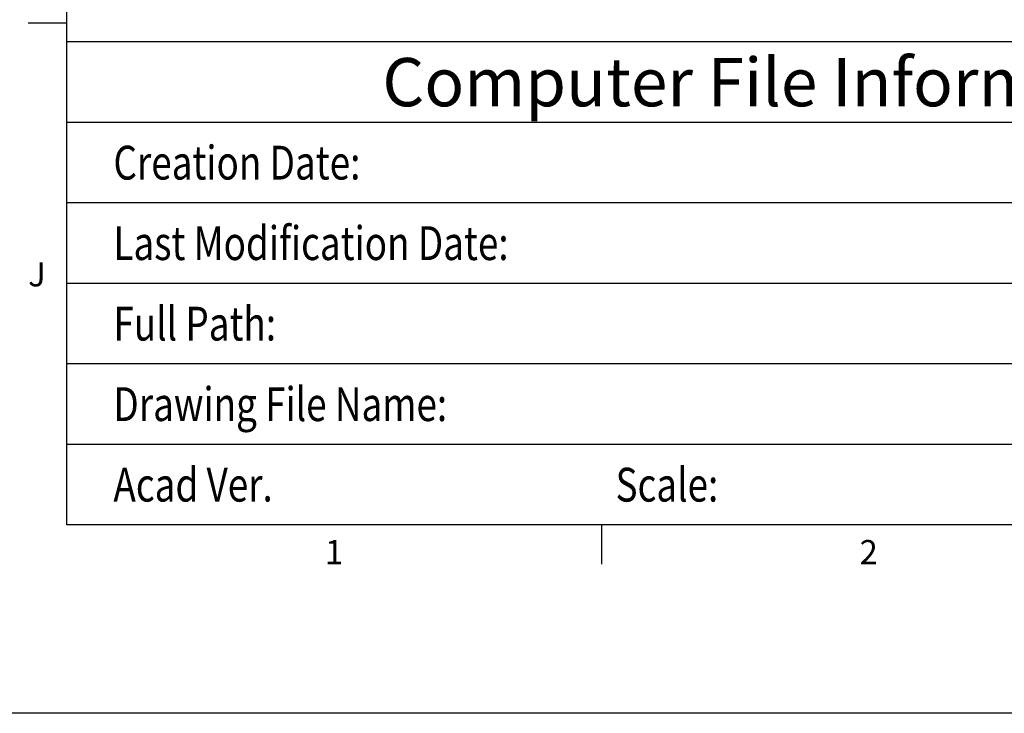
# Model space of a CAD drawing. Extents: x -0.6 to 34, y 0 to 22.
# Drawn here: x 2.5 to 6.6, y 0 to 2.8 of the extents above; entities that cross this region are included whole.
import ezdxf
from ezdxf.enums import TextEntityAlignment as Align

# ---------------------------------------------------------------- set-up
doc = ezdxf.new("R2010")
doc.units = 0
doc.header["$MEASUREMENT"] = 0
doc.linetypes.add('SOLID', pattern=[2, 2, 0])
for name, color, linetype in [('BORDER', 5, 'CONTINUOUS'), ('TEXTA', 3, 'SOLID'), ('TEXTB', 3, 'SOLID'), ('TEXTC', 5, 'SOLID'), ('TRIMLINE', 2, 'CONTINUOUS')]:
    doc.layers.add(name, color=color, linetype=linetype)
doc.styles.add('TXTA', font='romans', dxfattribs={"height": 0.1})
doc.styles.add('TXTB', font='romans', dxfattribs={"height": 0.125})
doc.styles.add('TXTC', font='romans', dxfattribs={"height": 0.2})

msp = doc.modelspace()

# ---------------------------------------------------------------- linework, layer by layer
at = {"layer": 'BORDER'}
for p, q in [((2.7349, 0.7673), (2.7349, 21.2299)), ((33.2319, 2.7349), (2.7349, 2.7349)), ((8.6375, 2.407), (2.7349, 2.407)), ((8.6375, 2.079), (2.7349, 2.079)), ((8.6375, 1.7511), (2.7349, 1.7511)), ((8.6375, 1.4232), (2.7349, 1.4232)), ((8.6375, 1.0953), (2.7349, 1.0953)), ((33.2319, 0.7673), (2.7349, 0.7673))]:
    msp.add_line(p, q, dxfattribs=at)
at = {"layer": 'BORDER', "color": 6}
for p, q in [((2.7349, 2.8113), (2.5775, 2.8113)), ((4.9135, 0.7647), (4.9135, 0.6073))]:
    msp.add_line(p, q, dxfattribs=at)
at = {"layer": 'TRIMLINE'}
msp.add_line((33.9993, 0), (0, 0), dxfattribs=at)

# ---------------------------------------------------------------- texts
at = {"layer": 'TEXTA', "style": 'TXTA'}
msp.add_text('J', height=0.0984, dxfattribs=at).set_placement((2.5775, 1.788), align=Align.MIDDLE_LEFT)
for s, p in [('1', (3.8242, 0.7057)), ('2', (6.0028, 0.7057))]:
    msp.add_text(s, height=0.0984, dxfattribs=at).set_placement(p, align=Align.TOP_CENTER)
at = {"layer": 'TEXTB', "style": 'TXTB', "width": 0.8}
for s, height, p in [('Creation Date:', 0.137729, (2.9251, 2.1741)), ('Last Modification Date:', 0.137729, (2.9251, 1.8462)), ('Full Path:', 0.13773, (2.9251, 1.5183)), ('Drawing File Name:', 0.137729, (2.9251, 1.1904)), ('Acad Ver.', 0.13773, (2.9251, 0.8624)), ('Scale:', 0.13773, (4.9713, 0.8624))]:
    msp.add_text(s, height=height, dxfattribs=at).set_placement(p)
at = {"layer": 'TEXTC', "style": 'TXTC'}
msp.add_text('Computer File Information', height=0.196755, dxfattribs=at).set_placement((5.6862, 2.5709), align=Align.MIDDLE_CENTER)

doc.saveas('drawing.dxf')
